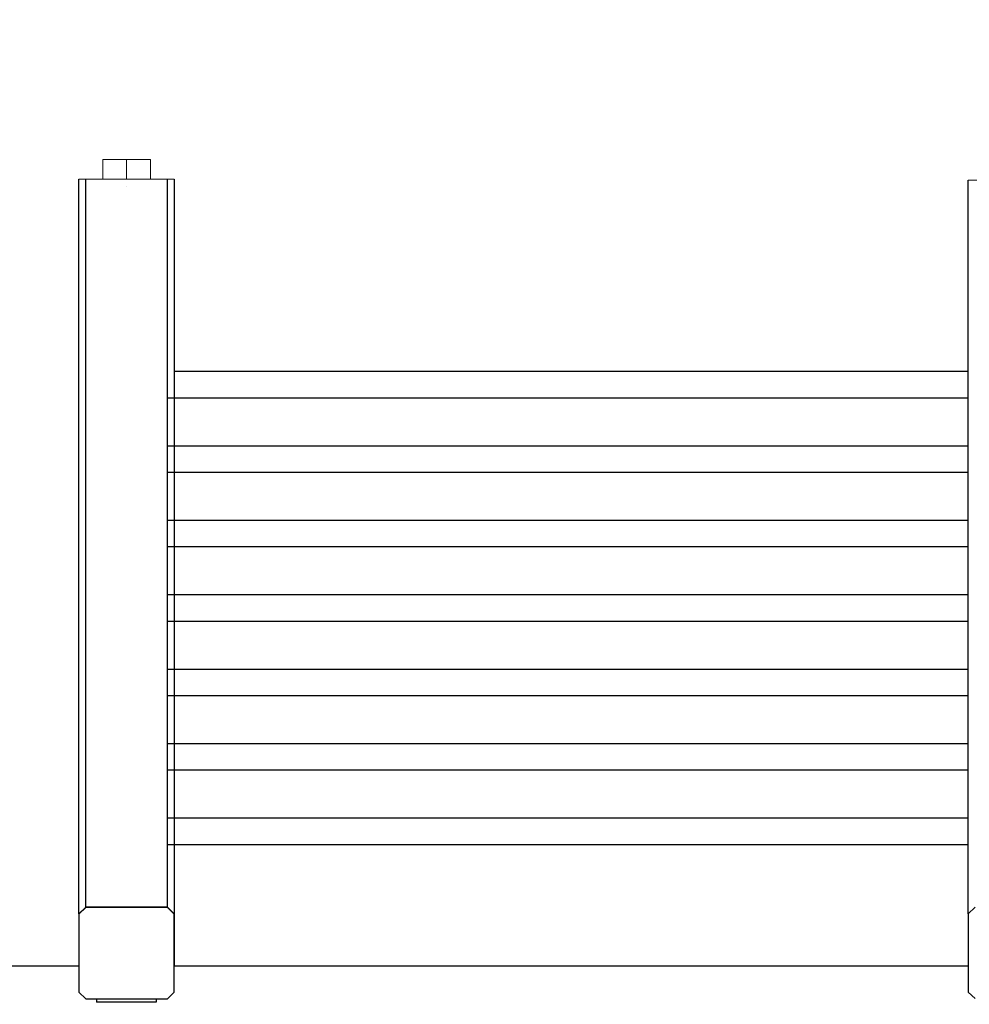
# Model space of a CAD drawing. Units: millimetres. Extents: x 1.4 to 14.2, y 2.3 to 16.2.
# Drawn here: x 4.6 to 5.6, y 4.9 to 5.9 of the extents above; entities that cross this region are included whole.
import ezdxf

# ---------------------------------------------------------------- set-up
doc = ezdxf.new("R2010")
doc.units = ezdxf.units.MM
doc.header["$PDSIZE"] = -1
doc.layers.add('DIASTASEIS', color=253, linetype='Continuous', lineweight=5)
doc.styles.get("Standard").update_dxf_attribs({"font": 'ARIALN.TTF'})
doc.dimstyles.get("Standard").update_dxf_attribs({"dimtxt": 0.18, "dimasz": 0.15, "dimexe": 0.1, "dimexo": 0, "dimgap": 0.09, "dimtad": 0, "dimtih": 1, "dimtoh": 1, "dimzin": 0, "dimdsep": 46, "dimtxsty": 'Standard', "dimblk": 'OBLIQUE', "dimcen": 0.09, "dimadec": 0, "dimazin": 0, "dimtfac": 1, "dimtofl": 0, "dimtmove": 0, "dimatfit": 3, "dimldrblk": 'OBLIQUE', "dimfxl": 1, "dimtolj": 1, "dimtzin": 0, "dimarcsym": 0})

# ---------------------------------------------------------------- blocks, each defined once
blk = doc.blocks.new('_Oblique')
at = {"color": 0, "linetype": 'ByBlock', "lineweight": -2}
blk.add_line((-0.5, -0.5), (0.5, 0.5), dxfattribs=at)
blk = doc.blocks.new('*D80')
at = {"layer": 'Defpoints', "color": 0}
for p in [(1.85456, 8.74183), (1.85456, 4.83867), (9.35456, 4.83867)]:
    blk.add_point(p, dxfattribs=at)
at = {"layer": 'DIASTASEIS', "color": 0, "lineweight": -2}
for p, q in [((1.85456, 4.83867), (1.85456, 8.84183)), ((9.35456, 4.83867), (9.35456, 8.84183)), ((1.85456, 8.74183), (5.3237, 8.74183)), ((9.35456, 8.74183), (5.88543, 8.74183))]:
    blk.add_line(p, q, dxfattribs=at)
at = {"layer": 'DIASTASEIS', "color": 0, "linetype": 'ByBlock', "lineweight": -2, "xscale": 0.15, "yscale": 0.15, "zscale": 0.15, "rotation": 180}
blk.add_blockref('_Oblique', (1.85456, 8.74183), dxfattribs=at)
at = {"layer": 'DIASTASEIS', "color": 0, "linetype": 'ByBlock', "lineweight": -2, "xscale": 0.15, "yscale": 0.15, "zscale": 0.15}
blk.add_blockref('_Oblique', (9.35456, 8.74183), dxfattribs=at)
at = {"layer": 'DIASTASEIS', "color": 0, "insert": (5.60456, 8.74183), "char_height": 0.18, "attachment_point": 5}
blk.add_mtext('\\A1;7.50', dxfattribs=at)
blk = doc.blocks.new('*D83')
at = {"layer": 'Defpoints', "color": 0}
for p in [(3.60465, 7.93841), (3.60465, 4.91512), (7.60465, 4.83867)]:
    blk.add_point(p, dxfattribs=at)
at = {"layer": 'DIASTASEIS', "color": 0, "lineweight": -2}
for p, q in [((3.60465, 4.91512), (3.60465, 8.03841)), ((7.60465, 4.83867), (7.60465, 8.03841)), ((3.60465, 7.93841), (5.2901, 7.93841)), ((7.60465, 7.93841), (5.85896, 7.93841))]:
    blk.add_line(p, q, dxfattribs=at)
at = {"layer": 'DIASTASEIS', "color": 0, "linetype": 'ByBlock', "lineweight": -2, "xscale": 0.15, "yscale": 0.15, "zscale": 0.15, "rotation": 180}
blk.add_blockref('_Oblique', (3.60465, 7.93841), dxfattribs=at)
at = {"layer": 'DIASTASEIS', "color": 0, "linetype": 'ByBlock', "lineweight": -2, "xscale": 0.15, "yscale": 0.15, "zscale": 0.15}
blk.add_blockref('_Oblique', (7.60465, 7.93841), dxfattribs=at)
at = {"layer": 'DIASTASEIS', "color": 0, "insert": (5.57453, 7.93841), "char_height": 0.18, "attachment_point": 5}
blk.add_mtext('\\A1;4.00', dxfattribs=at)
blk = doc.blocks.new('a006')
for points in [[(23.59386, 22.63868), (23.60057, 22.63168)], [(23.67909, 22.63168), (23.68579, 22.63868)], [(23.60057, 22.63168), (22.86225, 22.63168)], [(23.05451, 21.83258), (23.05451, 22.63168)], [(23.08151, 22.63168), (23.08151, 21.82558)], [(23.12941, 21.82558), (23.12941, 22.63168)], [(23.15641, 22.63168), (23.15641, 21.82558)], [(23.2043, 21.82558), (23.2043, 22.63168)], [(23.2313, 22.63168), (23.2313, 21.82558)], [(23.2792, 21.82558), (23.2792, 22.63168)], [(23.3062, 22.63168), (23.3062, 21.82558)], [(23.3541, 21.82558), (23.3541, 22.63168)], [(23.3811, 22.63168), (23.3811, 21.82558)], [(23.429, 21.82558), (23.429, 22.63168)], [(23.456, 22.63168), (23.456, 21.82558)], [(23.5039, 21.82558), (23.5039, 22.63168)], [(23.5309, 22.63168), (23.5309, 21.82558)], [(23.60057, 22.63168), (23.67909, 22.63168)], [(23.65311, 22.63168), (23.65311, 21.83258)], [(22.86133, 21.83258), (23.65311, 21.83258)], [(23.59386, 21.82558), (22.86133, 21.82558)], [(23.60057, 21.83258), (23.59386, 21.82558)], [(23.59386, 21.82558), (23.59386, 21.74358)], [(23.60065, 21.83258), (23.59395, 21.82558)], [(23.59395, 21.82558), (23.59395, 21.74358)], [(23.60065, 21.83258), (23.60057, 21.83258)], [(23.67918, 21.83258), (23.60065, 21.83258)], [(23.68588, 21.82558), (23.67918, 21.83258)], [(23.68588, 21.74358), (23.68588, 21.82558)], [(23.68588, 21.81442), (23.68947, 21.81441)], [(23.68588, 21.8144), (23.68947, 21.81441)], [(23.68947, 21.81441), (23.68947, 21.75441)], [(23.68588, 21.7544), (23.68947, 21.75441)], [(23.59386, 21.74358), (22.86133, 21.74358)], [(23.60057, 21.73658), (22.86133, 21.73658)], [(23.59386, 21.74358), (23.60057, 21.73658)], [(23.59395, 21.74358), (23.60065, 21.73658)], [(23.60057, 21.73658), (23.60065, 21.73658)], [(23.60065, 21.73658), (23.67918, 21.73658)], [(23.65311, 21.73658), (23.65311, 20.67976)], [(23.67918, 21.73658), (23.68588, 21.74358)]]:
    blk.add_lwpolyline(points)
at = {"layer": 'DIASTASEIS', "color": 0}
for p, q in [((22.86225, 22.72882), (22.86225, 22.63168)), ((22.86133, 21.83258), (22.86133, 21.73658))]:
    blk.add_line(p, q, dxfattribs=at)
blk.add_lwpolyline([(22.84133, 21.80863), (22.86133, 21.80863), (22.86133, 21.76052), (22.84133, 21.76052)], close=True, dxfattribs=at)
at = {"layer": 'DIASTASEIS'}
for points in [[(22.86133, 21.78458), (22.84133, 21.78458), (22.84133, 21.78458), (22.86133, 21.78458)], [(22.86899, 21.78458), (22.86899, 21.78458)]]:
    blk.add_lwpolyline(points, dxfattribs=at)

msp = doc.modelspace()

# ---------------------------------------------------------------- block references
at = {"rotation": 270}
msp.add_blockref('a006', (-17.07511, 28.56823), dxfattribs=at)

# ---------------------------------------------------------------- dimensions: what is measured, and where the dimension line sits
at = {"layer": 'DIASTASEIS'}
dim = msp.add_linear_dim(base=(1.85456, 8.74183), p1=(9.35456, 4.83867), p2=(1.85456, 4.83867), dimstyle='Standard', dxfattribs=at)
dim.commit()
dim.dimension.update_dxf_attribs({"geometry": '*D80', "text_midpoint": (5.60456, 8.74183)})
dim = msp.add_linear_dim(base=(3.60465, 7.93841), p1=(7.60465, 4.83867), p2=(3.60465, 4.91512), dimstyle='Standard', dxfattribs=at)
dim.commit()
dim.dimension.update_dxf_attribs({"geometry": '*D83', "text_midpoint": (5.57453, 7.93841), "dimtype": 160})

doc.saveas('drawing.dxf')
